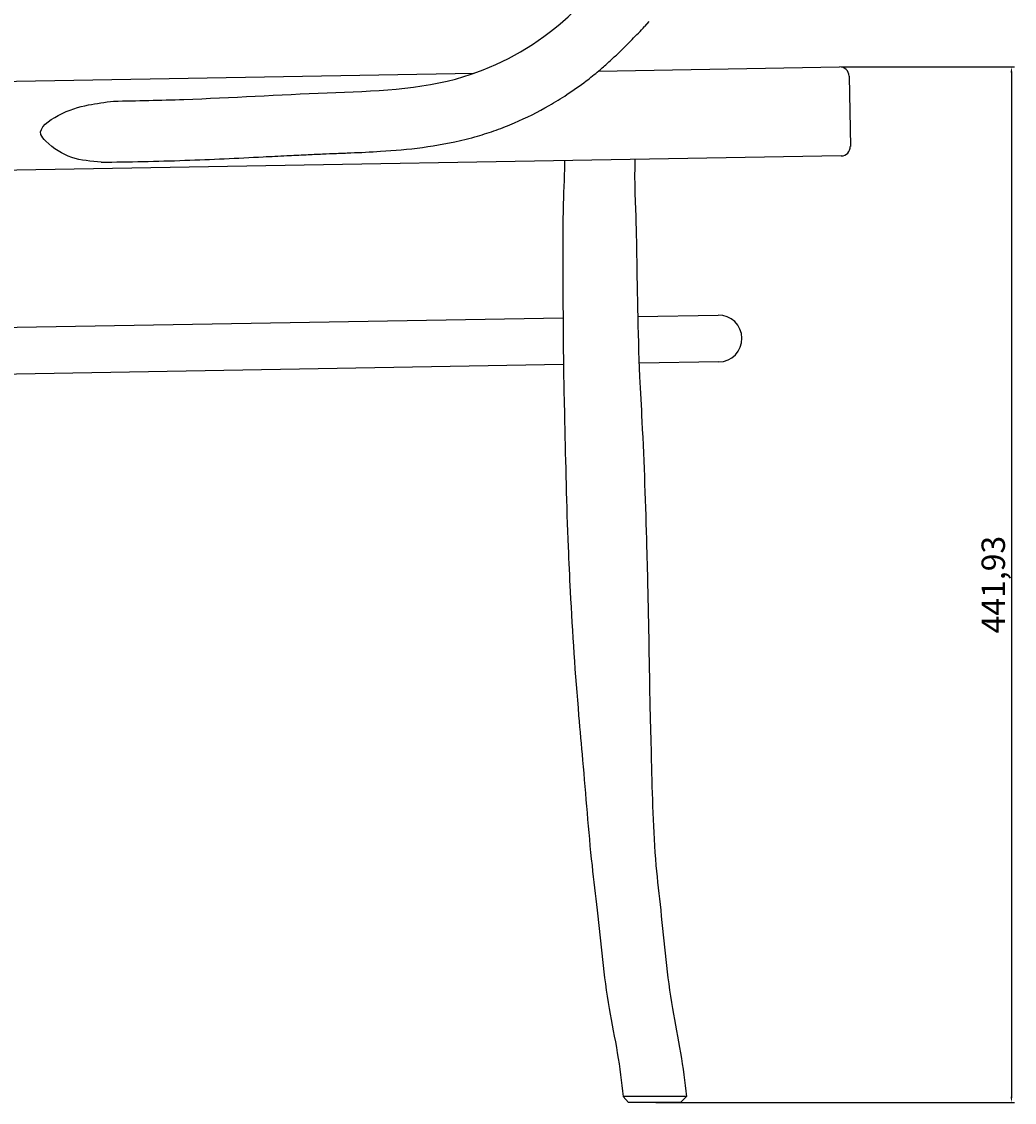
# Model space of a CAD drawing. Units: millimetres. Extents: x 3715 to 5364, y -3437 to -1801.
# Drawn here: x 4940 to 5364, y -2657 to -2196 of the extents above; entities that cross this region are included whole.
import ezdxf

# ---------------------------------------------------------------- set-up
doc = ezdxf.new("R2010")
doc.units = ezdxf.units.MM
doc.header["$PDMODE"] = 2
for name, color, linetype in [('arco centrale', 7, 'Continuous'), ('bracciolo', 7, 'Continuous'), ('costruzione', 3, 'Continuous'), ('seduta', 7, 'Continuous')]:
    doc.layers.add(name, color=color, linetype=linetype)
doc.styles.get("Standard").update_dxf_attribs({"font": 'txt.shx', "height": 10})
doc.dimstyles.new('ISO-25', dxfattribs={"dimtxt": 2.5, "dimasz": 2.5, "dimexe": 1.25, "dimexo": 0.625, "dimtad": 1, "dimtxsty": 'Standard', "dimcen": 2.5, "dimadec": 0, "dimazin": 0, "dimtfac": 1, "dimtmove": 0, "dimatfit": 3, "dimfxl": 1, "dimarcsym": 0})

# ---------------------------------------------------------------- blocks, each defined once
blk = doc.blocks.new('*D4')
at = {"color": 0, "lineweight": -2, "transparency": 16777216}
for p, q in [((5289.58, -2215.25), (5363.55, -2215.25)), ((5362.3, -2217.75), (5362.3, -2654.68)), ((5210.6, -2657.18), (5363.55, -2657.18))]:
    blk.add_line(p, q, dxfattribs=at)
at = {"color": 0, "transparency": 16777216}
for points in [[(5361.89, -2217.75), (5362.72, -2217.75), (5362.3, -2215.25)], [(5361.89, -2654.68), (5362.72, -2654.68), (5362.3, -2657.18)]]:
    blk.add_solid(points, dxfattribs=at)
at = {"layer": 'Defpoints', "color": 0, "transparency": 16777216}
for p in [(5288.96, -2215.25), (5209.97, -2657.18), (5362.3, -2657.18)]:
    blk.add_point(p, dxfattribs=at)
at = {"color": 0, "transparency": 16777216, "insert": (5355.84, -2436.21), "char_height": 10, "attachment_point": 5, "rotation": 90}
blk.add_mtext('441,93', dxfattribs=at)

msp = doc.modelspace()

# ---------------------------------------------------------------- linework, layer by layer
at = {"layer": 'arco centrale'}
for p, q in [((4878.61, -2327.425), (5170.956, -2322.322)), ((5202.825, -2321.766), (5237.119, -2321.167)), ((5247.292, -2330.991), (5247.292, -2330.991)), ((5171.137, -2342.322), (4877.95, -2347.439)), ((5237.469, -2341.164), (5203.404, -2341.759))]:
    msp.add_line(p, q, dxfattribs=at)
for start, end in [(1, 91), (271, 1)]:
    msp.add_arc((5237.294, -2331.165), 10, start, end, dxfattribs=at)
at = {"layer": 'bracciolo'}
for points, knots in [([(4979.167, -2229.855), (4989.169, -2229.698), (5019.547, -2229.018), (5069.208, -2225.922), (5125.775, -2224.775), (5165.011, -2202.885), (5181.441, -2185.828), (5187.033, -2180.022)], [31.24788, 31.24788, 31.24788, 31.24788, 61.2490411, 122.4562026, 181.1823115, 228.0437209, 252.2222927, 252.2222927, 252.2222927, 252.2222927]), ([(4973.908, -2255.935), (4985.753, -2255.775), (4997.664, -2255.54), (5015.254, -2254.922), (5020.85, -2254.684), (5031.976, -2254.17), (5037.509, -2253.893), (5046.362, -2253.448), (5049.698, -2253.28), (5055.782, -2252.98), (5058.533, -2252.847), (5063.642, -2252.61), (5066.001, -2252.504), (5070.338, -2252.319), (5072.31, -2252.24), (5076.326, -2252.082), (5078.362, -2252.003), (5084.549, -2251.748), (5088.779, -2251.554), (5098.88, -2250.915), (5104.825, -2250.408), (5117, -2248.797), (5123.233, -2247.693), (5131.195, -2245.701), (5132.84, -2245.258), (5135.822, -2244.394), (5137.159, -2243.984), (5139.81, -2243.125), (5141.127, -2242.675), (5145.055, -2241.266), (5147.64, -2240.247), (5155.288, -2236.968), (5160.242, -2234.484), (5167.596, -2230.258), (5170.116, -2228.705), (5175.39, -2225.229), (5178.13, -2223.286), (5182.65, -2219.839), (5184.468, -2218.382), (5187.57, -2215.772), (5188.853, -2214.651), (5191.341, -2212.412), (5192.548, -2211.293), (5196.067, -2207.951), (5198.281, -2205.744), (5202.254, -2201.7), (5204.036, -2199.849), (5205.759, -2198.06)], [25.6408835, 25.6408835, 25.6408835, 25.6408835, 60.8278016, 60.8278016, 77.3781936, 77.3781936, 93.9285856, 93.9285856, 103.9732914, 103.9732914, 112.2923078, 112.2923078, 119.4441766, 119.4441766, 125.4572974, 125.4572974, 131.4704183, 131.4704183, 143.49666, 143.49666, 159.555376, 159.555376, 175.6140919, 175.6140919, 179.7785981, 179.7785981, 183.1424511, 183.1424511, 186.5063042, 186.5063042, 193.2340103, 193.2340103, 206.6894225, 206.6894225, 213.9085538, 213.9085538, 222.1198649, 222.1198649, 227.8276469, 227.8276469, 232.0632591, 232.0632591, 236.2988712, 236.2988712, 244.7700956, 244.7700956, 252.2222927, 252.2222927, 252.2222927, 252.2222927])]:
    msp.add_open_spline(points, degree=3, knots=knots, dxfattribs=at)
msp.add_spline([(4973.908, -2255.935), (4961.278, -2253.887), (4950.222, -2246.914), (4948.157, -2244.159), (4955.504, -2236.034), (4968.424, -2231.483), (4979.167, -2229.855)], degree=3, dxfattribs=at)
at = {"layer": 'costruzione'}
msp.add_line((5207.604, -2195.923), (5205.759, -2198.06), dxfattribs=at)
at = {"layer": 'seduta'}
for p, q in [((4877.622, -2222.428), (5132.987, -2217.97)), ((5186.058, -2217.044), (5288.956, -2215.248)), ((5293.025, -2219.177), (5293.549, -2249.173)), ((5289.619, -2253.242), (4878.305, -2260.421)), ((5196.57, -2654.678), (5198.852, -2657.178)), ((5223.57, -2654.678), (5196.57, -2654.678)), ((5223.57, -2654.678), (5221.096, -2657.178)), ((5221.096, -2657.178), (5198.852, -2657.178))]:
    msp.add_line(p, q, dxfattribs=at)
for centre, start, end in [((5289.026, -2219.247), 1, 91), ((5289.549, -2249.243), 271, 1)]:
    msp.add_arc(centre, 4, start, end, dxfattribs=at)
for points, knots in [([(5171.598, -2255.347), (5171.529, -2259.281), (5170.746, -2281.324), (5170.96, -2299.964), (5170.843, -2333.268), (5171.893, -2378.1), (5172.516, -2408.613), (5174.541, -2450.453), (5176.5, -2480.804), (5180.183, -2519.755), (5182.128, -2547.495), (5186.574, -2582.75), (5188.743, -2609.637), (5194.382, -2635.862), (5195.871, -2648.466), (5196.57, -2654.678)], [0.6534822, 0.6534822, 0.6534822, 0.6534822, 12.0758289, 30.9254891, 92.9352464, 111.9394564, 165.4604803, 184.4817842, 237.6039076, 256.6798087, 301.8572366, 320.984181, 363.2926908, 382.6123699, 401.3545527, 401.3545527, 401.3545527, 401.3545527]), ([(5201.639, -2254.778), (5201.397, -2261.071), (5201.908, -2276.925), (5202.504, -2298.044), (5202.843, -2335.172), (5205.325, -2378.081), (5206.311, -2408.592), (5207.459, -2450.427), (5207.757, -2480.772), (5208.891, -2519.768), (5209.401, -2547.527), (5213.616, -2582.763), (5215.738, -2609.641), (5221.383, -2635.862), (5222.872, -2648.466), (5223.57, -2654.678)], [2.8759098, 2.8759098, 2.8759098, 2.8759098, 12.7360658, 39.3654556, 95.7375232, 114.7638208, 168.3011909, 187.3077687, 240.3172018, 259.3237796, 304.3682021, 323.4731753, 365.7697473, 385.0894264, 403.8316175, 403.8316175, 403.8316175, 403.8316175])]:
    msp.add_open_spline(points, degree=3, knots=knots, dxfattribs=at)

# ---------------------------------------------------------------- dimensions: what is measured, and where the dimension line sits
at = {"color": 3}
dim = msp.add_linear_dim(base=(5362.303, -2657.178), p1=(5288.956, -2215.248), p2=(5209.974, -2657.178), angle=90, dimstyle='ISO-25', dxfattribs=at)
dim.commit()
dim.dimension.update_dxf_attribs({"geometry": '*D4', "text_midpoint": (5355.845, -2436.213)})

doc.saveas('drawing.dxf')
